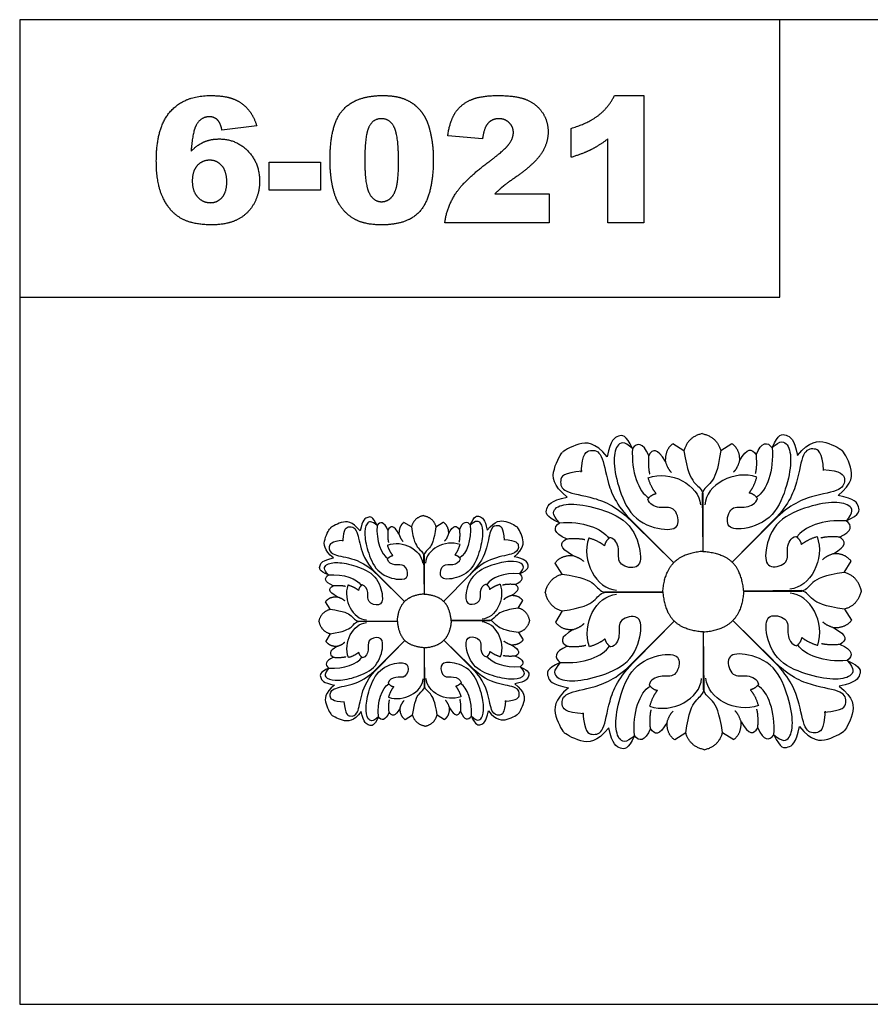
# Model space of a CAD drawing. Units: millimetres. Extents: x -4443 to -357, y -2548 to 2690.
# Drawn here: x -3594 to -3190, y 104 to 571 of the extents above; entities that cross this region are included whole.
import ezdxf

# ---------------------------------------------------------------- set-up
doc = ezdxf.new("R2010")
doc.units = ezdxf.units.MM
doc.header["$MEASUREMENT"] = 0
doc.layers.add('Default', color=7, linetype='Continuous', true_color=0x000000)
doc.layers.add('ПоУмолчанию', color=7, linetype='Continuous', true_color=0x000000)

msp = doc.modelspace()

# ---------------------------------------------------------------- linework, layer by layer
at = {"layer": 'Default'}
for p, q in [((-3311.518, 535.304), (-3297.656, 535.304)), ((-3297.656, 535.304), (-3297.656, 474.846)), ((-3481.32, 520.883), (-3497.809, 518.815)), ((-3332.007, 505.991), (-3332.007, 519.731)), ((-3374.144, 514.693), (-3390.633, 516.124)), ((-3314.602, 474.846), (-3314.602, 514.75)), ((-3475.366, 490.418), (-3475.366, 503.7)), ((-3475.366, 503.7), (-3451.091, 503.7)), ((-3451.091, 503.7), (-3451.091, 490.418)), ((-3451.091, 490.418), (-3475.366, 490.418)), ((-3368.312, 488.586), (-3342.541, 488.586)), ((-3342.541, 488.586), (-3342.541, 474.846)), ((-3342.541, 474.846), (-3392.007, 474.846)), ((-3297.656, 474.846), (-3314.602, 474.846))]:
    msp.add_line(p, q, dxfattribs=at)
for points in [[(-3593.799, 103.998), (-2855.821, 103.998), (-2855.821, 571.307), (-3593.799, 571.307)], [(-3593.799, 439.606), (-3233.086, 439.606), (-3233.086, 571.307), (-3593.799, 571.307)]]:
    msp.add_lwpolyline(points, close=True, dxfattribs=at)
for points in [[(-3522.194, 527.836), (-3515.435, 535.304), (-3503.455, 535.304)], [(-3503.455, 535.304), (-3496.377, 535.304), (-3492.269, 533.658)], [(-3492.269, 533.658), (-3488.162, 532.012), (-3485.449, 528.845)], [(-3440.353, 528.544), (-3434.194, 535.304), (-3421.599, 535.304)], [(-3421.599, 535.304), (-3415.545, 535.304), (-3411.659, 533.826)], [(-3411.659, 533.826), (-3407.773, 532.348), (-3405.318, 529.979)], [(-3387.087, 527.127), (-3384.507, 531.081), (-3379.812, 533.192)], [(-3379.812, 533.192), (-3375.118, 535.304), (-3366.816, 535.304)], [(-3366.816, 535.304), (-3358.15, 535.304), (-3353.333, 533.336)], [(-3353.333, 533.336), (-3348.517, 531.367), (-3345.758, 527.288)], [(-3318.85, 526.111), (-3314.166, 529.836), (-3311.518, 535.304)], [(-3485.449, 528.845), (-3482.737, 525.678), (-3481.32, 520.883)], [(-3446.511, 504.86), (-3446.511, 521.785), (-3440.353, 528.544)], [(-3405.318, 529.979), (-3402.863, 527.61), (-3401.45, 524.998)], [(-3528.954, 504.294), (-3528.954, 520.368), (-3522.194, 527.836)], [(-3503.77, 525.227), (-3507.813, 525.227), (-3510.053, 521.227)], [(-3499.991, 523.778), (-3501.523, 525.227), (-3503.77, 525.227)], [(-3497.809, 518.815), (-3498.46, 522.329), (-3499.991, 523.778)], [(-3422.15, 524.311), (-3426.315, 524.311), (-3428.169, 520.135)], [(-3416.031, 520.218), (-3418.071, 524.311), (-3422.15, 524.311)], [(-3401.45, 524.998), (-3400.037, 522.386), (-3399.178, 518.908)], [(-3390.633, 516.124), (-3389.667, 523.173), (-3387.087, 527.127)], [(-3366.415, 524.311), (-3369.521, 524.311), (-3371.493, 522.189)], [(-3361.46, 522.383), (-3363.431, 524.311), (-3366.415, 524.311)], [(-3345.758, 527.288), (-3342.999, 523.209), (-3342.999, 518.142)], [(-3332.007, 519.731), (-3323.534, 522.386), (-3318.85, 526.111)], [(-3510.053, 521.227), (-3511.692, 518.343), (-3512.465, 508.896)], [(-3428.169, 520.135), (-3430.022, 515.96), (-3430.022, 504.681)], [(-3413.992, 504.23), (-3413.992, 516.124), (-3416.031, 520.218)], [(-3399.178, 518.908), (-3397.503, 512.267), (-3397.503, 505.06)], [(-3371.493, 522.189), (-3373.465, 520.067), (-3374.144, 514.693)], [(-3359.488, 517.734), (-3359.488, 520.454), (-3361.46, 522.383)], [(-3506.332, 513.272), (-3503.183, 514.693), (-3499.047, 514.693)], [(-3499.047, 514.693), (-3491.031, 514.693), (-3485.489, 509.003)], [(-3361.474, 512.414), (-3359.488, 515.215), (-3359.488, 517.734)], [(-3342.999, 518.142), (-3342.999, 512.761), (-3346.173, 507.858)], [(-3314.602, 514.75), (-3318.667, 511.623), (-3322.471, 509.69)], [(-3512.465, 508.896), (-3509.481, 511.852), (-3506.332, 513.272)], [(-3370.695, 504.216), (-3363.46, 509.612), (-3361.474, 512.414)], [(-3322.471, 509.69), (-3326.275, 507.758), (-3332.007, 505.991)], [(-3485.489, 509.003), (-3479.946, 503.314), (-3479.946, 494.576)], [(-3445.305, 492.289), (-3446.511, 497.975), (-3446.511, 504.86)], [(-3397.503, 505.06), (-3397.503, 488.908), (-3403.024, 481.419)], [(-3346.173, 507.858), (-3349.347, 502.956), (-3357.72, 497.031)], [(-3525.73, 486.664), (-3528.954, 493.324), (-3528.954, 504.294)], [(-3509.502, 502.062), (-3511.885, 499.507), (-3511.885, 494.762)], [(-3503.598, 504.617), (-3507.119, 504.617), (-3509.502, 502.062)], [(-3497.837, 501.979), (-3500.156, 504.617), (-3503.598, 504.617)], [(-3495.518, 494.318), (-3495.518, 499.342), (-3497.837, 501.979)], [(-3430.022, 504.681), (-3430.022, 493.273), (-3427.983, 489.098)], [(-3414.879, 492.293), (-3413.992, 496.122), (-3413.992, 504.23)], [(-3386.851, 488.847), (-3382.546, 495.406), (-3370.695, 504.216)], [(-3357.72, 497.031), (-3362.694, 493.581), (-3364.372, 492.2)], [(-3511.885, 494.762), (-3511.885, 489.939), (-3509.398, 487.201)], [(-3497.755, 486.936), (-3495.518, 489.409), (-3495.518, 494.318)], [(-3479.946, 494.576), (-3479.946, 488.679), (-3482.726, 483.805)], [(-3441.931, 483.319), (-3444.099, 486.604), (-3445.305, 492.289)], [(-3417.642, 486.693), (-3415.767, 488.464), (-3414.879, 492.293)], [(-3364.372, 492.2), (-3366.05, 490.819), (-3368.312, 488.586)], [(-3517.11, 476.967), (-3522.506, 480.005), (-3525.73, 486.664)], [(-3509.398, 487.201), (-3506.912, 484.464), (-3503.305, 484.464)], [(-3503.305, 484.464), (-3499.991, 484.464), (-3497.755, 486.936)], [(-3427.983, 489.098), (-3425.943, 484.922), (-3422.071, 484.922)], [(-3422.071, 484.922), (-3419.517, 484.922), (-3417.642, 486.693)], [(-3392.007, 474.846), (-3391.155, 482.288), (-3386.851, 488.847)], [(-3482.726, 483.805), (-3485.507, 478.932), (-3490.434, 476.431)], [(-3434.28, 476.32), (-3438.946, 478.71), (-3441.931, 483.319)], [(-3403.024, 481.419), (-3408.546, 473.93), (-3422.05, 473.93)], [(-3502.789, 473.93), (-3511.714, 473.93), (-3517.11, 476.967)], [(-3490.434, 476.431), (-3495.361, 473.93), (-3502.789, 473.93)], [(-3422.05, 473.93), (-3429.614, 473.93), (-3434.28, 476.32)]]:
    msp.add_open_spline(points, degree=2, dxfattribs=at)
at = {"layer": 'ПоУмолчанию'}
for p, q in [((-3278.526, 366.735), (-3283.847, 369.997)), ((-3261.103, 366.848), (-3255.824, 370.179)), ((-3269.818, 346.472), (-3269.505, 318.97)), ((-3269.548, 346.474), (-3269.505, 318.97)), ((-3407.883, 330.562), (-3411.431, 332.737)), ((-3396.267, 330.637), (-3392.748, 332.858)), ((-3302.051, 331.921), (-3283.363, 313.594)), ((-3301.888, 332.086), (-3283.363, 313.594)), ((-3237.295, 332.504), (-3255.579, 313.774)), ((-3237.13, 332.341), (-3255.579, 313.774)), ((-3402.078, 317.054), (-3401.869, 298.719)), ((-3401.898, 317.055), (-3401.869, 298.719)), ((-3336.382, 308.126), (-3339.703, 313.415)), ((-3202.494, 308.993), (-3199.242, 314.324)), ((-3423.566, 307.353), (-3411.108, 295.134)), ((-3423.457, 307.463), (-3411.108, 295.134)), ((-3380.396, 307.741), (-3392.585, 295.254)), ((-3380.286, 307.633), (-3392.585, 295.254)), ((-3316.043, 299.713), (-3288.571, 299.788)), ((-3316.04, 299.377), (-3288.57, 299.657)), ((-3222.723, 300.317), (-3250.194, 300.036)), ((-3222.721, 299.981), (-3250.193, 299.906)), ((-3446.454, 291.489), (-3448.668, 295.015)), ((-3357.195, 292.067), (-3355.027, 295.621)), ((-3336.27, 290.701), (-3339.522, 285.37)), ((-3202.381, 291.568), (-3199.061, 286.279)), ((-3432.894, 285.88), (-3414.58, 285.931)), ((-3432.893, 285.656), (-3414.579, 285.844)), ((-3370.681, 286.283), (-3388.995, 286.096)), ((-3370.68, 286.059), (-3388.994, 286.009)), ((-3301.634, 267.353), (-3283.184, 285.92)), ((-3301.468, 267.19), (-3283.184, 285.92)), ((-3236.876, 267.608), (-3255.401, 286.1)), ((-3236.713, 267.773), (-3255.401, 286.1)), ((-3357.12, 280.45), (-3354.906, 276.925)), ((-3268.946, 253.221), (-3269.258, 280.724)), ((-3269.215, 253.22), (-3269.258, 280.724)), ((-3446.379, 279.873), (-3448.547, 276.318)), ((-3423.288, 264.307), (-3410.989, 276.685)), ((-3423.178, 264.198), (-3410.989, 276.685)), ((-3380.008, 264.587), (-3392.466, 276.805)), ((-3380.116, 264.477), (-3392.466, 276.805)), ((-3401.676, 254.885), (-3401.705, 273.221)), ((-3401.496, 254.886), (-3401.705, 273.221)), ((-3407.306, 241.302), (-3410.826, 239.082)), ((-3395.691, 241.378), (-3392.143, 239.203)), ((-3277.661, 232.846), (-3282.94, 229.515)), ((-3260.238, 232.958), (-3254.916, 229.696))]:
    msp.add_line(p, q, dxfattribs=at)
for points, degree in [([(-3302.953, 367.726), (-3306.016, 374.593), (-3309.547, 373.805), (-3313.44, 372.08), (-3315.021, 363.852)], 3), ([(-3269.866, 374.847), (-3276.791, 373.254), (-3278.526, 366.735)], 2), ([(-3269.866, 374.847), (-3262.921, 373.344), (-3261.103, 366.848)], 2), ([(-3236.69, 368.155), (-3233.717, 375.061), (-3230.175, 374.319), (-3226.26, 372.644), (-3224.573, 364.438)], 3), ([(-3315.021, 363.852), (-3320.765, 370.815), (-3328.399, 371.069), (-3336.17, 366.313), (-3336.218, 365.891)], 3), ([(-3302.953, 367.726), (-3306.992, 371.519), (-3310.824, 369.947), (-3312.315, 361.601), (-3309.683, 348.345), (-3302.691, 332.857), (-3286.053, 328.205), (-3279.851, 330.968), (-3282.883, 341.012), (-3290.275, 338.803), (-3295.075, 341.399), (-3295.633, 343.779)], 3), ([(-3295.274, 364.458), (-3297.958, 370.77), (-3300.752, 370.737), (-3302.953, 367.726)], 3), ([(-3283.847, 369.997), (-3287.588, 367.233), (-3287.372, 361.644)], 2), ([(-3236.69, 368.155), (-3232.701, 371.999), (-3228.849, 370.478), (-3227.25, 362.151), (-3229.71, 348.863), (-3236.502, 333.285), (-3253.078, 328.418), (-3259.316, 331.101), (-3256.413, 341.183), (-3248.993, 339.07), (-3244.228, 341.728), (-3243.701, 344.115)], 3), ([(-3255.824, 370.179), (-3252.047, 367.463), (-3252.192, 361.872)], 2), ([(-3244.326, 364.788), (-3241.725, 371.134), (-3238.93, 371.137), (-3236.69, 368.155)], 3), ([(-3224.573, 364.438), (-3218.92, 371.474), (-3211.29, 371.827), (-3203.458, 367.172), (-3203.405, 366.751)], 3), ([(-3333.932, 344.695), (-3340.954, 350.364), (-3341.297, 358.003), (-3336.639, 365.838), (-3336.218, 365.891)], 3), ([(-3327.269, 356.581), (-3326.692, 365.704), (-3322.924, 367.54), (-3317.169, 366.234), (-3315.227, 351.707), (-3310.218, 339.962), (-3301.888, 332.086)], 3), ([(-3302.953, 367.726), (-3303.689, 356.844), (-3300.159, 347.267), (-3295.206, 344.336)], 3), ([(-3287.372, 361.644), (-3291.219, 368.237), (-3293.262, 367.653), (-3295.274, 364.458)], 3), ([(-3278.526, 366.735), (-3277.066, 357.004), (-3273.841, 350.732), (-3270.366, 349.013), (-3269.548, 346.474)], 3), ([(-3261.103, 366.848), (-3262.436, 357.099), (-3265.58, 350.785), (-3269.033, 349.022), (-3269.818, 346.472)], 3), ([(-3252.192, 361.872), (-3248.43, 368.514), (-3246.379, 367.957), (-3244.326, 364.788)], 3), ([(-3244.326, 364.788), (-3243.852, 359.124), (-3244.68, 355.979)], 2), ([(-3236.69, 368.155), (-3235.814, 357.284), (-3239.22, 347.662), (-3244.134, 344.666)], 3), ([(-3212.233, 357.326), (-3212.927, 366.44), (-3216.719, 368.227), (-3222.456, 366.848), (-3224.21, 352.296), (-3229.068, 340.488), (-3237.295, 332.504)], 3), ([(-3205.416, 345.527), (-3198.468, 351.286), (-3198.224, 358.929), (-3202.983, 366.704), (-3203.405, 366.751)], 3), ([(-3295.274, 364.458), (-3295.675, 358.788), (-3294.807, 355.654)], 2), ([(-3287.372, 361.644), (-3286.15, 357.883), (-3284.47, 356.423)], 2), ([(-3252.192, 361.872), (-3253.365, 358.095), (-3255.026, 356.614)], 2), ([(-3326.814, 357.042), (-3335.918, 356.357), (-3337.708, 352.563), (-3336.337, 346.817), (-3321.804, 345.044), (-3310.015, 340.168), (-3302.051, 331.921)], 3), ([(-3295.528, 353.856), (-3284.858, 357.774), (-3271.352, 350.553), (-3270.676, 340.976)], 3), ([(-3243.936, 354.19), (-3254.655, 357.969), (-3268.067, 350.574), (-3268.619, 340.989)], 3), ([(-3212.693, 357.78), (-3203.581, 357.213), (-3201.742, 353.443), (-3203.039, 347.68), (-3217.548, 345.719), (-3229.273, 340.69), (-3237.13, 332.341)], 3), ([(-3291.745, 346.409), (-3294.087, 349.156), (-3295.528, 353.856)], 2), ([(-3247.622, 346.695), (-3245.316, 349.472), (-3243.936, 354.19)], 2), ([(-3295.633, 343.779), (-3294.141, 345.919), (-3291.745, 346.409)], 2), ([(-3243.701, 344.115), (-3245.22, 346.235), (-3247.622, 346.695)], 2), ([(-3337.659, 332.569), (-3344.553, 335.554), (-3343.808, 339.098), (-3342.131, 343.016), (-3333.932, 344.695)], 3), ([(-3337.659, 332.569), (-3341.494, 336.567), (-3339.97, 340.421), (-3331.651, 342.012), (-3318.381, 339.534), (-3302.83, 332.716), (-3297.988, 316.115), (-3300.675, 309.873), (-3310.742, 312.791), (-3308.622, 320.217), (-3311.272, 324.991), (-3313.656, 325.522)], 3), ([(-3201.533, 333.45), (-3197.75, 337.497), (-3199.323, 341.332), (-3207.662, 342.815), (-3220.899, 340.165), (-3236.361, 333.147), (-3240.989, 316.484), (-3238.221, 310.277), (-3228.193, 313.325), (-3230.408, 320.723), (-3227.82, 325.531), (-3225.443, 326.093)], 3), ([(-3201.533, 333.45), (-3194.678, 336.524), (-3195.469, 340.058), (-3197.196, 343.954), (-3205.416, 345.527)], 3), ([(-3432.213, 328.64), (-3436.042, 333.282), (-3441.132, 333.451), (-3446.312, 330.281), (-3446.344, 329.999)], 3), ([(-3424.168, 331.222), (-3426.21, 335.8), (-3428.564, 335.275), (-3431.159, 334.125), (-3432.213, 328.64)], 3), ([(-3424.168, 331.222), (-3426.86, 333.751), (-3429.415, 332.704), (-3430.409, 327.139), (-3428.654, 318.302), (-3423.993, 307.977), (-3412.901, 304.875), (-3408.766, 306.717), (-3410.788, 313.413), (-3415.716, 311.94), (-3418.916, 313.671), (-3419.287, 315.258)], 3), ([(-3419.049, 329.044), (-3420.837, 333.252), (-3422.701, 333.23), (-3424.168, 331.222)], 3), ([(-3411.431, 332.737), (-3413.925, 330.894), (-3413.78, 327.168)], 2), ([(-3402.11, 335.97), (-3406.726, 334.908), (-3407.883, 330.562)], 2), ([(-3402.11, 335.97), (-3397.48, 334.968), (-3396.267, 330.637)], 2), ([(-3379.992, 331.508), (-3377.333, 334.072), (-3374.765, 333.057), (-3373.699, 327.506), (-3375.339, 318.647), (-3379.867, 308.262), (-3390.918, 305.017), (-3395.076, 306.806), (-3393.141, 313.527), (-3388.195, 312.119), (-3385.018, 313.89), (-3384.666, 315.482)], 3), ([(-3392.748, 332.858), (-3390.23, 331.047), (-3390.327, 327.32)], 2), ([(-3385.083, 329.264), (-3383.349, 333.494), (-3381.485, 333.497), (-3379.992, 331.508)], 3), ([(-3379.992, 331.508), (-3378.01, 336.112), (-3375.649, 335.618), (-3373.039, 334.501), (-3371.915, 329.03)], 3), ([(-3371.915, 329.03), (-3368.145, 333.721), (-3363.059, 333.957), (-3357.838, 330.853), (-3357.802, 330.573)], 3), ([(-3334.305, 324.92), (-3340.64, 327.531), (-3340.64, 330.33), (-3337.659, 332.569)], 3), ([(-3337.659, 332.569), (-3326.799, 333.433), (-3317.193, 330.012), (-3314.207, 325.088)], 3), ([(-3201.533, 333.45), (-3212.403, 334.174), (-3221.965, 330.628), (-3224.887, 325.666)], 3), ([(-3204.788, 325.758), (-3198.487, 328.452), (-3198.523, 331.25), (-3201.533, 333.45)], 3), ([(-3444.82, 315.869), (-3449.502, 319.648), (-3449.731, 324.741), (-3446.625, 329.964), (-3446.344, 329.999)], 3), ([(-3440.378, 323.793), (-3439.993, 329.874), (-3437.482, 331.098), (-3433.645, 330.228), (-3432.35, 320.543), (-3429.011, 312.714), (-3423.457, 307.463)], 3), ([(-3424.168, 331.222), (-3424.659, 323.968), (-3422.305, 317.583), (-3419.003, 315.629)], 3), ([(-3419.049, 329.044), (-3419.316, 325.264), (-3418.737, 323.175)], 2), ([(-3413.78, 327.168), (-3416.345, 331.563), (-3417.707, 331.174), (-3419.049, 329.044)], 3), ([(-3413.78, 327.168), (-3412.966, 324.661), (-3411.846, 323.687)], 2), ([(-3407.883, 330.562), (-3406.91, 324.075), (-3404.76, 319.893), (-3402.443, 318.747), (-3401.898, 317.055)], 3), ([(-3396.267, 330.637), (-3397.157, 324.138), (-3399.253, 319.929), (-3401.554, 318.753), (-3402.078, 317.054)], 3), ([(-3390.327, 327.32), (-3391.109, 324.802), (-3392.216, 323.814)], 2), ([(-3390.327, 327.32), (-3387.819, 331.748), (-3386.452, 331.376), (-3385.083, 329.264)], 3), ([(-3385.083, 329.264), (-3384.767, 325.488), (-3385.319, 323.391)], 2), ([(-3379.992, 331.508), (-3379.408, 324.261), (-3381.679, 317.846), (-3384.955, 315.849)], 3), ([(-3363.688, 324.289), (-3364.151, 330.365), (-3366.678, 331.557), (-3370.503, 330.637), (-3371.673, 320.936), (-3374.911, 313.064), (-3380.396, 307.741)], 3), ([(-3359.143, 316.423), (-3354.511, 320.263), (-3354.348, 325.358), (-3357.521, 330.541), (-3357.802, 330.573)], 3), ([(-3440.075, 324.1), (-3446.145, 323.643), (-3447.338, 321.114), (-3446.423, 317.283), (-3436.735, 316.101), (-3428.876, 312.85), (-3423.566, 307.353)], 3), ([(-3419.218, 321.976), (-3412.105, 324.588), (-3403.1, 319.774), (-3402.65, 313.389)], 3), ([(-3384.823, 322.199), (-3391.969, 324.718), (-3400.91, 319.788), (-3401.278, 313.398)], 3), ([(-3363.995, 324.592), (-3357.92, 324.214), (-3356.694, 321.701), (-3357.559, 317.859), (-3367.231, 316.551), (-3375.047, 313.199), (-3380.286, 307.633)], 3), ([(-3331.401, 317.042), (-3338.031, 320.815), (-3337.472, 322.867), (-3334.305, 324.92)], 3), ([(-3334.305, 324.92), (-3328.647, 325.388), (-3325.506, 324.555)], 2), ([(-3323.719, 325.298), (-3327.506, 314.571), (-3320.135, 301.134), (-3310.562, 300.571)], 3), ([(-3316.237, 321.599), (-3319.008, 323.911), (-3323.719, 325.298)], 2), ([(-3313.656, 325.522), (-3315.775, 324.003), (-3316.237, 321.599)], 2), ([(-3215.378, 325.999), (-3211.453, 315.322), (-3218.649, 301.791), (-3228.215, 301.104)], 3), ([(-3225.443, 326.093), (-3223.304, 324.602), (-3222.812, 322.204)], 2), ([(-3222.812, 322.204), (-3220.071, 324.551), (-3215.378, 325.999)], 2), ([(-3204.788, 325.758), (-3210.452, 326.153), (-3213.581, 325.28)], 2), ([(-3207.59, 317.843), (-3201.009, 321.702), (-3201.594, 323.747), (-3204.788, 325.758)], 3), ([(-3416.696, 317.012), (-3418.257, 318.843), (-3419.218, 321.976)], 2), ([(-3387.28, 317.202), (-3385.743, 319.053), (-3384.823, 322.199)], 2), ([(-3269.505, 318.97), (-3278.873, 318.196), (-3283.363, 313.594)], 2), ([(-3269.505, 318.97), (-3260.129, 318.318), (-3255.579, 313.774)], 2), ([(-3207.59, 317.843), (-3211.345, 316.615), (-3212.801, 314.931)], 2), ([(-3199.242, 314.324), (-3202.007, 318.066), (-3207.59, 317.843)], 2), ([(-3447.305, 307.784), (-3451.901, 309.774), (-3451.404, 312.137), (-3450.286, 314.749), (-3444.82, 315.869)], 3), ([(-3447.305, 307.784), (-3449.862, 310.45), (-3448.846, 313.02), (-3443.3, 314.08), (-3434.453, 312.428), (-3424.086, 307.883), (-3420.858, 296.815), (-3422.649, 292.654), (-3429.36, 294.599), (-3427.947, 299.55), (-3429.713, 302.733), (-3431.303, 303.086)], 3), ([(-3419.287, 315.258), (-3418.293, 316.684), (-3416.696, 317.012)], 2), ([(-3384.666, 315.482), (-3385.679, 316.896), (-3387.28, 317.202)], 2), ([(-3356.555, 308.372), (-3354.032, 311.07), (-3355.081, 313.627), (-3360.641, 314.615), (-3369.465, 312.848), (-3379.773, 308.17), (-3382.858, 297.061), (-3381.013, 292.924), (-3374.328, 294.955), (-3375.804, 299.887), (-3374.079, 303.093), (-3372.495, 303.467)], 3), ([(-3356.555, 308.372), (-3351.984, 310.421), (-3352.512, 312.778), (-3353.663, 315.375), (-3359.143, 316.423)], 3), ([(-3339.703, 313.415), (-3336.986, 317.193), (-3331.401, 317.042)], 2), ([(-3331.401, 317.042), (-3327.631, 315.862), (-3326.153, 314.198)], 2), ([(-3288.57, 299.657), (-3287.907, 309.044), (-3283.363, 313.594)], 2), ([(-3250.193, 299.906), (-3250.977, 309.283), (-3255.579, 313.774)], 2), ([(-3356.555, 308.372), (-3363.801, 308.854), (-3370.175, 306.491), (-3372.124, 303.183)], 3), ([(-3202.494, 308.993), (-3212.212, 307.52), (-3218.473, 304.284), (-3220.186, 300.803), (-3222.721, 299.981)], 3), ([(-3194.382, 300.332), (-3195.981, 307.263), (-3202.494, 308.993)], 2), ([(-3445.069, 302.685), (-3449.293, 304.426), (-3449.293, 306.292), (-3447.305, 307.784)], 3), ([(-3447.305, 307.784), (-3440.065, 308.361), (-3433.661, 306.08), (-3431.67, 302.797)], 3), ([(-3358.725, 303.244), (-3354.524, 305.04), (-3354.548, 306.905), (-3356.555, 308.372)], 3), ([(-3344.382, 299.361), (-3342.872, 306.313), (-3336.382, 308.126)], 2), ([(-3336.382, 308.126), (-3326.646, 306.779), (-3320.343, 303.624), (-3318.586, 300.166), (-3316.04, 299.377)], 3), ([(-3443.133, 297.433), (-3447.553, 299.949), (-3447.181, 301.317), (-3445.069, 302.685)], 3), ([(-3445.069, 302.685), (-3441.297, 302.997), (-3439.203, 302.442)], 2), ([(-3438.012, 302.937), (-3440.537, 295.786), (-3435.623, 286.828), (-3429.24, 286.452)], 3), ([(-3433.024, 300.471), (-3434.871, 302.013), (-3438.012, 302.937)], 2), ([(-3431.303, 303.086), (-3432.716, 302.074), (-3433.024, 300.471)], 2), ([(-3365.784, 303.405), (-3363.167, 296.287), (-3367.965, 287.266), (-3374.342, 286.808)], 3), ([(-3372.495, 303.467), (-3371.069, 302.473), (-3370.74, 300.874)], 2), ([(-3370.74, 300.874), (-3368.913, 302.44), (-3365.784, 303.405)], 2), ([(-3358.725, 303.244), (-3362.5, 303.507), (-3364.587, 302.925)], 2), ([(-3360.592, 297.967), (-3356.205, 300.54), (-3356.595, 301.903), (-3358.725, 303.244)], 3), ([(-3344.382, 299.361), (-3342.783, 292.43), (-3336.27, 290.701)], 2), ([(-3336.27, 290.701), (-3326.552, 292.174), (-3320.29, 295.41), (-3318.578, 298.891), (-3316.043, 299.713)], 3), ([(-3288.571, 299.788), (-3287.787, 290.41), (-3283.184, 285.92)], 2), ([(-3250.194, 300.036), (-3250.856, 290.65), (-3255.401, 286.1)], 2), ([(-3215.045, 274.396), (-3211.258, 285.123), (-3218.628, 298.559), (-3228.202, 299.123)], 3), ([(-3202.381, 291.568), (-3212.117, 292.915), (-3218.42, 296.07), (-3220.178, 299.528), (-3222.723, 300.317)], 3), ([(-3194.382, 300.332), (-3195.891, 293.381), (-3202.381, 291.568)], 2), ([(-3448.668, 295.015), (-3446.856, 297.534), (-3443.133, 297.433)], 2), ([(-3443.133, 297.433), (-3440.62, 296.647), (-3439.634, 295.537)], 2), ([(-3414.579, 285.844), (-3414.137, 292.101), (-3411.108, 295.134)], 2), ([(-3401.869, 298.719), (-3408.114, 298.203), (-3411.108, 295.134)], 2), ([(-3401.869, 298.719), (-3395.618, 298.284), (-3392.585, 295.254)], 2), ([(-3388.994, 286.009), (-3389.517, 292.261), (-3392.585, 295.254)], 2), ([(-3360.592, 297.967), (-3363.096, 297.149), (-3364.066, 296.026)], 2), ([(-3355.027, 295.621), (-3356.871, 298.116), (-3360.592, 297.967)], 2), ([(-3323.386, 273.694), (-3327.311, 284.372), (-3320.115, 297.902), (-3310.549, 298.59)], 3), ([(-3451.787, 285.646), (-3450.781, 290.28), (-3446.454, 291.489)], 2), ([(-3446.454, 291.489), (-3439.963, 290.591), (-3435.761, 288.488), (-3434.59, 286.182), (-3432.893, 285.656)], 3), ([(-3357.195, 292.067), (-3363.674, 291.085), (-3367.848, 288.928), (-3368.99, 286.607), (-3370.68, 286.059)], 3), ([(-3351.787, 286.294), (-3352.853, 290.914), (-3357.195, 292.067)], 2), ([(-3451.787, 285.646), (-3450.721, 281.025), (-3446.379, 279.873)], 2), ([(-3446.379, 279.873), (-3439.9, 280.854), (-3435.726, 283.012), (-3434.584, 285.333), (-3432.894, 285.88)], 3), ([(-3437.79, 268.535), (-3440.407, 275.653), (-3435.609, 284.673), (-3429.232, 285.132)], 3), ([(-3414.58, 285.931), (-3414.057, 279.679), (-3410.989, 276.685)], 2), ([(-3388.995, 286.096), (-3389.437, 279.838), (-3392.466, 276.805)], 2), ([(-3365.562, 269.002), (-3363.037, 276.154), (-3367.951, 285.111), (-3374.334, 285.487)], 3), ([(-3357.12, 280.45), (-3363.611, 281.348), (-3367.813, 283.452), (-3368.984, 285.757), (-3370.681, 286.283)], 3), ([(-3351.787, 286.294), (-3352.793, 281.659), (-3357.12, 280.45)], 2), ([(-3337.23, 266.244), (-3341.014, 262.197), (-3339.44, 258.362), (-3331.101, 256.879), (-3317.865, 259.529), (-3302.403, 266.547), (-3297.775, 283.21), (-3300.543, 289.416), (-3310.571, 286.369), (-3308.356, 278.97), (-3310.943, 274.162), (-3313.32, 273.601)], 3), ([(-3339.522, 285.37), (-3336.756, 281.627), (-3331.174, 281.851)], 2), ([(-3269.258, 280.724), (-3278.635, 281.376), (-3283.184, 285.92)], 2), ([(-3269.258, 280.724), (-3259.891, 281.497), (-3255.401, 286.1)], 2), ([(-3201.105, 267.125), (-3197.269, 263.127), (-3198.793, 259.272), (-3207.112, 257.681), (-3220.382, 260.16), (-3235.934, 266.977), (-3240.776, 283.579), (-3238.089, 289.821), (-3228.022, 286.903), (-3230.141, 279.477), (-3227.492, 274.703), (-3225.108, 274.172)], 3), ([(-3207.362, 282.652), (-3211.133, 283.831), (-3212.611, 285.496)], 2), ([(-3199.061, 286.279), (-3201.778, 282.501), (-3207.362, 282.652)], 2), ([(-3331.174, 281.851), (-3337.755, 277.991), (-3337.169, 275.947), (-3333.975, 273.936)], 3), ([(-3331.174, 281.851), (-3327.419, 283.079), (-3325.963, 284.762)], 2), ([(-3207.362, 282.652), (-3200.732, 278.878), (-3201.291, 276.826), (-3204.459, 274.774)], 3), ([(-3447.019, 263.568), (-3449.542, 260.87), (-3448.493, 258.313), (-3442.933, 257.324), (-3434.109, 259.091), (-3423.801, 263.77), (-3420.716, 274.878), (-3422.561, 279.016), (-3429.246, 276.984), (-3427.77, 272.052), (-3429.495, 268.847), (-3431.079, 268.473)], 3), ([(-3448.547, 276.318), (-3446.703, 273.823), (-3442.982, 273.972)], 2), ([(-3442.982, 273.972), (-3440.478, 274.791), (-3439.507, 275.913)], 2), ([(-3401.705, 273.221), (-3407.956, 273.656), (-3410.989, 276.685)], 2), ([(-3401.705, 273.221), (-3395.46, 273.737), (-3392.466, 276.805)], 2), ([(-3356.269, 264.155), (-3353.712, 261.49), (-3354.728, 258.92), (-3360.274, 257.86), (-3369.121, 259.512), (-3379.488, 264.057), (-3382.716, 275.124), (-3380.925, 279.286), (-3374.214, 277.341), (-3375.627, 272.39), (-3373.861, 269.207), (-3372.271, 268.853)], 3), ([(-3360.441, 274.507), (-3362.954, 275.293), (-3363.94, 276.403)], 2), ([(-3354.906, 276.925), (-3356.718, 274.406), (-3360.441, 274.507)], 2), ([(-3315.952, 277.49), (-3318.693, 275.142), (-3323.386, 273.694)], 2), ([(-3313.32, 273.601), (-3315.459, 275.092), (-3315.952, 277.49)], 2), ([(-3225.108, 274.172), (-3222.989, 275.69), (-3222.527, 278.095)], 2), ([(-3222.527, 278.095), (-3219.756, 275.783), (-3215.045, 274.396)], 2), ([(-3442.982, 273.972), (-3447.369, 271.4), (-3446.979, 270.036), (-3444.849, 268.696)], 3), ([(-3432.834, 271.065), (-3434.661, 269.5), (-3437.79, 268.535)], 2), ([(-3431.079, 268.473), (-3432.505, 269.466), (-3432.834, 271.065)], 2), ([(-3372.271, 268.853), (-3370.858, 269.865), (-3370.55, 271.468)], 2), ([(-3370.55, 271.468), (-3368.703, 269.927), (-3365.562, 269.002)], 2), ([(-3360.441, 274.507), (-3356.021, 271.991), (-3356.393, 270.623), (-3358.505, 269.255)], 3), ([(-3333.975, 273.936), (-3340.277, 271.242), (-3340.24, 268.444), (-3337.23, 266.244)], 3), ([(-3337.23, 266.244), (-3326.361, 265.52), (-3316.799, 269.066), (-3313.877, 274.028)], 3), ([(-3333.975, 273.936), (-3328.312, 273.541), (-3325.182, 274.414)], 2), ([(-3201.105, 267.125), (-3211.964, 266.26), (-3221.571, 269.682), (-3224.557, 274.606)], 3), ([(-3204.459, 274.774), (-3210.117, 274.306), (-3213.258, 275.138)], 2), ([(-3204.459, 274.774), (-3198.124, 272.162), (-3198.124, 269.364), (-3201.105, 267.125)], 3), ([(-3444.849, 268.696), (-3449.05, 266.9), (-3449.026, 265.035), (-3447.019, 263.568)], 3), ([(-3447.019, 263.568), (-3439.773, 263.085), (-3433.399, 265.449), (-3431.45, 268.757)], 3), ([(-3444.849, 268.696), (-3441.074, 268.433), (-3438.987, 269.015)], 2), ([(-3379.406, 240.717), (-3376.714, 238.189), (-3374.159, 239.236), (-3373.165, 244.801), (-3374.92, 253.638), (-3379.581, 263.963), (-3390.673, 267.065), (-3394.808, 265.222), (-3392.786, 258.527), (-3387.858, 259.999), (-3384.658, 258.269), (-3384.286, 256.682)], 3), ([(-3356.269, 264.155), (-3363.509, 263.579), (-3369.913, 265.86), (-3371.904, 269.142)], 3), ([(-3358.505, 269.255), (-3362.277, 268.943), (-3364.371, 269.498)], 2), ([(-3358.505, 269.255), (-3354.281, 267.513), (-3354.281, 265.648), (-3356.269, 264.155)], 3), ([(-3326.07, 241.913), (-3335.183, 242.48), (-3337.021, 246.25), (-3335.724, 252.014), (-3321.216, 253.975), (-3309.491, 259.003), (-3301.634, 267.353)], 3), ([(-3326.531, 242.368), (-3325.836, 233.254), (-3322.045, 231.467), (-3316.307, 232.846), (-3314.553, 247.398), (-3309.696, 259.206), (-3301.468, 267.19)], 3), ([(-3302.074, 231.539), (-3306.063, 227.694), (-3309.915, 229.216), (-3311.513, 237.542), (-3309.053, 250.831), (-3302.262, 266.408), (-3285.686, 271.276), (-3279.448, 268.593), (-3282.35, 258.511), (-3289.771, 260.624), (-3294.536, 257.966), (-3295.063, 255.578)], 3), ([(-3235.81, 231.968), (-3231.772, 228.175), (-3227.94, 229.746), (-3226.449, 238.093), (-3229.081, 251.348), (-3236.073, 266.837), (-3252.71, 271.489), (-3258.913, 268.726), (-3255.881, 258.682), (-3248.488, 260.891), (-3243.689, 258.295), (-3243.131, 255.914)], 3), ([(-3211.495, 243.113), (-3212.072, 233.99), (-3215.84, 232.154), (-3221.595, 233.459), (-3223.537, 247.987), (-3228.546, 259.731), (-3236.876, 267.608)], 3), ([(-3211.95, 242.652), (-3202.845, 243.337), (-3201.056, 247.131), (-3202.427, 252.876), (-3216.96, 254.65), (-3228.748, 259.526), (-3236.713, 267.773)], 3), ([(-3201.105, 267.125), (-3194.21, 264.14), (-3194.956, 260.596), (-3196.633, 256.678), (-3204.832, 254.999)], 3), ([(-3447.019, 263.568), (-3451.59, 261.519), (-3451.062, 259.162), (-3449.911, 256.565), (-3444.431, 255.517)], 3), ([(-3439.579, 247.347), (-3445.654, 247.725), (-3446.88, 250.239), (-3446.015, 254.081), (-3436.343, 255.388), (-3428.526, 258.741), (-3423.288, 264.307)], 3), ([(-3439.886, 247.651), (-3439.423, 241.574), (-3436.896, 240.383), (-3433.071, 241.303), (-3431.901, 251.004), (-3428.663, 258.876), (-3423.178, 264.198)], 3), ([(-3423.582, 240.431), (-3426.241, 237.868), (-3428.809, 238.882), (-3429.875, 244.434), (-3428.235, 253.292), (-3423.707, 263.677), (-3412.656, 266.922), (-3408.498, 265.134), (-3410.433, 258.412), (-3415.379, 259.821), (-3418.556, 258.049), (-3418.908, 256.457)], 3), ([(-3363.196, 248.147), (-3363.58, 242.065), (-3366.092, 240.841), (-3369.929, 241.711), (-3371.224, 251.397), (-3374.563, 259.226), (-3380.116, 264.477)], 3), ([(-3363.499, 247.84), (-3357.429, 248.297), (-3356.236, 250.826), (-3357.15, 254.656), (-3366.839, 255.838), (-3374.698, 259.089), (-3380.008, 264.587)], 3), ([(-3356.269, 264.155), (-3351.673, 262.165), (-3352.17, 259.802), (-3353.288, 257.191), (-3358.754, 256.071)], 3), ([(-3337.23, 266.244), (-3344.086, 263.17), (-3343.295, 259.635), (-3341.567, 255.74), (-3333.347, 254.167)], 3), ([(-3418.751, 249.741), (-3411.605, 247.222), (-3402.664, 252.152), (-3402.296, 258.542)], 3), ([(-3384.356, 249.964), (-3391.469, 247.352), (-3400.474, 252.166), (-3400.924, 258.551)], 3), ([(-3294.828, 245.504), (-3284.109, 241.724), (-3270.697, 249.119), (-3270.145, 258.705)], 3), ([(-3243.236, 245.838), (-3253.906, 241.92), (-3267.412, 249.141), (-3268.087, 258.718)], 3), ([(-3444.431, 255.517), (-3449.063, 251.677), (-3449.226, 246.582), (-3446.053, 241.399), (-3445.772, 241.367)], 3), ([(-3423.582, 240.431), (-3424.166, 247.679), (-3421.895, 254.093), (-3418.619, 256.09)], 3), ([(-3418.908, 256.457), (-3417.895, 255.044), (-3416.294, 254.738)], 2), ([(-3416.294, 254.738), (-3417.831, 252.886), (-3418.751, 249.741)], 2), ([(-3407.306, 241.302), (-3406.417, 247.802), (-3404.321, 252.011), (-3402.02, 253.187), (-3401.496, 254.886)], 3), ([(-3395.691, 241.378), (-3396.664, 247.865), (-3398.814, 252.047), (-3401.131, 253.192), (-3401.676, 254.885)], 3), ([(-3384.286, 256.682), (-3385.281, 255.255), (-3386.878, 254.928)], 2), ([(-3386.878, 254.928), (-3385.317, 253.097), (-3384.356, 249.964)], 2), ([(-3379.406, 240.717), (-3378.915, 247.972), (-3381.269, 254.356), (-3384.571, 256.311)], 3), ([(-3358.754, 256.071), (-3354.072, 252.292), (-3353.843, 247.199), (-3356.949, 241.975), (-3357.23, 241.94)], 3), ([(-3333.347, 254.167), (-3340.295, 248.408), (-3340.54, 240.765), (-3335.781, 232.99), (-3335.359, 232.943)], 3), ([(-3302.074, 231.539), (-3302.95, 242.41), (-3299.544, 252.032), (-3294.629, 255.027)], 3), ([(-3295.063, 255.578), (-3293.544, 253.458), (-3291.142, 252.999)], 2), ([(-3291.142, 252.999), (-3293.448, 250.222), (-3294.828, 245.504)], 2), ([(-3277.661, 232.846), (-3276.327, 242.595), (-3273.183, 248.908), (-3269.731, 250.672), (-3268.946, 253.221)], 3), ([(-3260.238, 232.958), (-3261.697, 242.689), (-3264.923, 248.962), (-3268.398, 250.681), (-3269.215, 253.22)], 3), ([(-3243.131, 255.914), (-3244.622, 253.775), (-3247.018, 253.284)], 2), ([(-3247.018, 253.284), (-3244.677, 250.537), (-3243.236, 245.838)], 2), ([(-3235.81, 231.968), (-3235.075, 242.849), (-3238.605, 252.426), (-3243.558, 255.358)], 3), ([(-3204.832, 254.999), (-3197.81, 249.33), (-3197.466, 241.691), (-3202.125, 233.855), (-3202.546, 233.803)], 3), ([(-3418.491, 242.676), (-3418.807, 246.452), (-3418.255, 248.549)], 2), ([(-3413.247, 244.62), (-3412.465, 247.137), (-3411.358, 248.125)], 2), ([(-3389.794, 244.772), (-3390.608, 247.279), (-3391.728, 248.252)], 2), ([(-3384.525, 242.896), (-3384.258, 246.676), (-3384.837, 248.765)], 2), ([(-3413.247, 244.62), (-3415.755, 240.192), (-3417.122, 240.563), (-3418.491, 242.676)], 3), ([(-3410.826, 239.082), (-3413.343, 240.892), (-3413.247, 244.62)], 2), ([(-3392.143, 239.203), (-3389.649, 241.046), (-3389.794, 244.772)], 2), ([(-3389.794, 244.772), (-3387.229, 240.376), (-3385.867, 240.766), (-3384.525, 242.896)], 3), ([(-3379.406, 240.717), (-3377.364, 236.139), (-3375.01, 236.664), (-3372.415, 237.814), (-3371.361, 243.3)], 3), ([(-3371.361, 243.3), (-3367.531, 238.658), (-3362.442, 238.488), (-3357.262, 241.659), (-3357.23, 241.94)], 3), ([(-3294.438, 234.906), (-3294.912, 240.57), (-3294.084, 243.715)], 2), ([(-3286.572, 237.822), (-3285.399, 241.598), (-3283.738, 243.08)], 2), ([(-3251.392, 238.05), (-3252.614, 241.811), (-3254.294, 243.271)], 2), ([(-3243.489, 235.236), (-3243.089, 240.905), (-3243.957, 244.04)], 2), ([(-3431.659, 242.909), (-3435.429, 238.218), (-3440.515, 237.983), (-3445.736, 241.086), (-3445.772, 241.367)], 3), ([(-3423.582, 240.431), (-3425.564, 235.827), (-3427.925, 236.322), (-3430.535, 237.438), (-3431.659, 242.909)], 3), ([(-3418.491, 242.676), (-3420.225, 238.445), (-3422.089, 238.443), (-3423.582, 240.431)], 3), ([(-3401.464, 235.97), (-3406.094, 236.972), (-3407.306, 241.302)], 2), ([(-3401.464, 235.97), (-3396.848, 237.032), (-3395.691, 241.378)], 2), ([(-3384.525, 242.896), (-3382.737, 238.688), (-3380.873, 238.71), (-3379.406, 240.717)], 3), ([(-3314.19, 235.256), (-3319.844, 228.219), (-3327.474, 227.867), (-3335.306, 232.521), (-3335.359, 232.943)], 3), ([(-3302.074, 231.539), (-3305.047, 224.633), (-3308.589, 225.375), (-3312.504, 227.049), (-3314.19, 235.256)], 3), ([(-3294.438, 234.906), (-3297.039, 228.56), (-3299.834, 228.557), (-3302.074, 231.539)], 3), ([(-3286.572, 237.822), (-3290.334, 231.18), (-3292.384, 231.737), (-3294.438, 234.906)], 3), ([(-3282.94, 229.515), (-3286.717, 232.231), (-3286.572, 237.822)], 2), ([(-3254.916, 229.696), (-3251.175, 232.461), (-3251.392, 238.05)], 2), ([(-3251.392, 238.05), (-3247.545, 231.457), (-3245.502, 232.04), (-3243.489, 235.236)], 3), ([(-3243.489, 235.236), (-3240.806, 228.924), (-3238.011, 228.957), (-3235.81, 231.968)], 3), ([(-3235.81, 231.968), (-3232.748, 225.101), (-3229.217, 225.889), (-3225.323, 227.614), (-3223.743, 235.842)], 3), ([(-3223.743, 235.842), (-3217.999, 228.879), (-3210.365, 228.625), (-3202.594, 233.38), (-3202.546, 233.803)], 3), ([(-3268.897, 224.847), (-3275.842, 226.35), (-3277.661, 232.846)], 2), ([(-3268.897, 224.847), (-3261.973, 226.44), (-3260.238, 232.958)], 2)]:
    msp.add_open_spline(points, degree=degree, dxfattribs=at)

doc.saveas('drawing.dxf')
